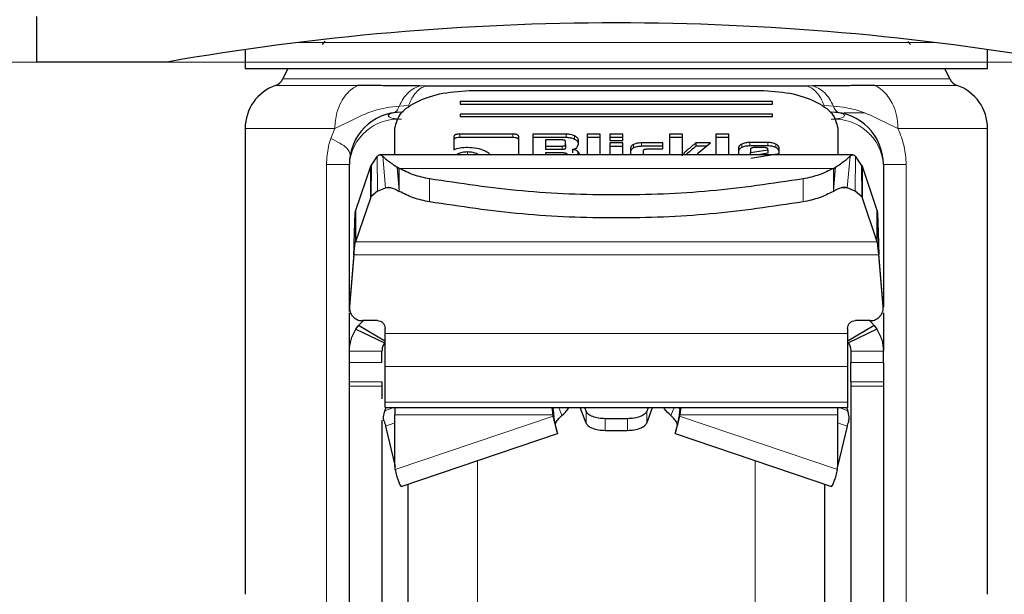
# Model space of a CAD drawing. Units: millimetres. Extents: x 0 to 210, y 0 to 297.
# Drawn here: x 60 to 64, y 205 to 207 of the extents above; entities that cross this region are included whole.
import ezdxf

# ---------------------------------------------------------------- set-up
doc = ezdxf.new("R2010")
doc.units = ezdxf.units.MM
doc.linetypes.add('SLD-Durchgehend', pattern=[0])
doc.styles.add('SLDTEXTSTYLE0', font='GOTHIC.TTF', dxfattribs={"width": 0.913})
doc.dimstyles.new('SLDDIMSTYLE1', dxfattribs={"dimtxt": 3.5, "dimasz": 3.302, "dimexe": 0, "dimexo": 0.0625, "dimgap": 0.875, "dimtad": 1, "dimdec": 0, "dimlfac": 20, "dimrnd": 1e-09, "dimzin": 12, "dimdsep": 46, "dimtxsty": 'SLDTEXTSTYLE0', "dimsah": 1, "dimcen": 0.09, "dimadec": 0, "dimazin": 3, "dimtol": 1, "dimtp": 3, "dimtm": 3, "dimtfac": 1, "dimtdec": 0, "dimtmove": 0, "dimatfit": 0, "dimfxl": 1, "dimfrac": 2, "dimtolj": 1, "dimarcsym": 0})
doc.dimstyles.new('SLDDIMSTYLE2', dxfattribs={"dimtxt": 3.5, "dimasz": 3.302, "dimexe": 0, "dimexo": 0.0625, "dimgap": 0.875, "dimtad": 1, "dimdec": 0, "dimlfac": 20, "dimrnd": 1e-09, "dimzin": 12, "dimdsep": 46, "dimtxsty": 'SLDTEXTSTYLE0', "dimsah": 1, "dimcen": 0.09, "dimadec": 0, "dimazin": 3, "dimtol": 1, "dimtp": 3, "dimtm": 3, "dimtfac": 1, "dimtdec": 0, "dimtofl": 0, "dimtmove": 0, "dimatfit": 3, "dimfxl": 1, "dimfrac": 2, "dimtolj": 1, "dimarcsym": 0})

# ---------------------------------------------------------------- blocks, each defined once
blk = doc.blocks.new('_D_1')
at = {"color": 7, "linetype": 'SLD-Durchgehend', "lineweight": 0}
for p, q in [((51.2344, 207.1778), (51.2344, 226.3986)), ((89.0067, 207.1778), (50.2344, 207.1778)), ((51.2344, 199.8528), (51.2344, 207.1778)), ((61.7317, 199.8528), (50.2344, 199.8528)), ((51.2344, 199.8528), (51.2344, 193.5028))]:
    blk.add_line(p, q, dxfattribs=at)
at = {"color": 7, "linetype": 'SLD-Durchgehend', "lineweight": 18}
for points in [[(51.2344, 207.1778), (51.7344, 210.4798), (50.7344, 210.4798)], [(51.2344, 199.8528), (50.7344, 196.5508), (51.7344, 196.5508)]]:
    blk.add_solid(points, dxfattribs=at)
at = {"color": 7, "linetype": 'SLD-Durchgehend', "lineweight": 18, "char_height": 3.5, "attachment_point": 1, "rotation": 90, "style": 'SLDTEXTSTYLE0'}
for s, insert in [(' ±3', (46.7637, 219.9576)), ('147', (46.7637, 212.1993))]:
    blk.add_mtext(s, dxfattribs=dict(at, insert=insert))
blk = doc.blocks.new('_D_3')
at = {"color": 7, "linetype": 'SLD-Durchgehend', "lineweight": 0}
for p, q in [((62.5067, 251.6028), (38.9817, 251.6028)), ((39.9817, 251.6028), (39.9817, 199.8528)), ((61.7317, 199.8528), (38.9817, 199.8528))]:
    blk.add_line(p, q, dxfattribs=at)
at = {"color": 7, "linetype": 'SLD-Durchgehend', "lineweight": 18}
for points in [[(39.9817, 251.6028), (39.4817, 248.3008), (40.4817, 248.3008)], [(39.9817, 199.8528), (40.4817, 203.1548), (39.4817, 203.1548)]]:
    blk.add_solid(points, dxfattribs=at)
at = {"color": 7, "linetype": 'SLD-Durchgehend', "lineweight": 18, "char_height": 3.5, "attachment_point": 1, "rotation": 90, "style": 'SLDTEXTSTYLE0'}
for s, insert in [(' ±3', (35.5109, 227.6795)), ('1035', (35.5109, 217.3351))]:
    blk.add_mtext(s, dxfattribs=dict(at, insert=insert))

msp = doc.modelspace()

# ---------------------------------------------------------------- linework, layer by layer
at = {"color": 7, "linetype": 'SLD-Durchgehend', "lineweight": 25}
for p, q in [((60.50665, 207.17779), (60.50665, 207.35279)), ((61.30665, 207.22567), (61.30665, 207.15279)), ((61.61282, 207.25804), (61.60174, 207.24529)), ((63.86105, 207.24529), (63.8503, 207.25644)), ((64.15665, 207.15279), (64.15665, 207.22567)), ((61.00665, 207.17779), (60.50665, 207.17779)), ((61.30665, 207.15279), (62.73165, 207.15279)), ((61.4709, 207.15279), (61.45155, 207.11329)), ((62.73165, 207.15279), (64.15665, 207.15279)), ((64.01175, 207.11329), (63.9924, 207.15279)), ((61.99975, 207.08587), (61.97753, 207.08592)), ((63.48577, 207.08592), (63.46317, 207.08587)), ((62.18165, 207.06907), (63.28165, 207.06907)), ((63.33165, 207.02588), (62.13165, 207.02588)), ((62.13165, 207.02588), (62.13165, 207.01629)), ((62.13165, 207.01629), (63.33165, 207.01629)), ((63.33165, 207.01629), (63.33165, 207.02588)), ((63.33165, 206.9779), (62.13165, 206.9779)), ((62.13165, 206.9779), (62.13165, 206.9683)), ((62.13165, 206.9683), (63.33165, 206.9683)), ((63.33165, 206.9683), (63.33165, 206.9779)), ((61.30665, 206.92316), (61.30665, 205.1354)), ((61.88165, 206.82205), (61.88165, 206.92511)), ((63.58165, 206.92511), (63.58165, 206.82205)), ((64.15665, 205.1354), (64.15665, 206.92316)), ((62.10727, 206.8902), (62.10727, 206.84154)), ((62.33379, 206.90141), (62.13037, 206.90141)), ((62.33379, 206.88825), (62.13037, 206.88825)), ((62.35727, 206.82205), (62.35727, 206.89014)), ((62.41085, 206.90111), (62.41085, 206.82205)), ((62.53954, 206.90111), (62.41085, 206.90111)), ((62.53954, 206.88795), (62.41085, 206.88795)), ((62.6198, 206.90111), (62.6198, 206.82205)), ((62.6697, 206.90111), (62.6198, 206.90111)), ((62.6697, 206.88795), (62.6198, 206.88795)), ((62.6697, 206.82205), (62.6697, 206.90111)), ((62.75697, 206.90111), (62.70707, 206.90111)), ((62.70707, 206.90111), (62.70707, 206.87711)), ((62.75697, 206.88795), (62.70707, 206.88795)), ((62.75697, 206.87711), (62.75697, 206.90111)), ((62.9363, 206.90111), (62.9363, 206.82205)), ((62.9862, 206.90111), (62.9363, 206.90111)), ((62.9862, 206.88795), (62.9363, 206.88795)), ((62.9862, 206.81853), (62.9862, 206.90111)), ((63.11329, 206.90111), (63.11329, 206.82205)), ((63.16319, 206.90111), (63.11329, 206.90111)), ((63.16319, 206.88795), (63.11329, 206.88795)), ((63.16319, 206.82205), (63.16319, 206.90111)), ((62.46026, 206.879), (62.46026, 206.85529)), ((62.52381, 206.879), (62.46026, 206.879)), ((62.46026, 206.85529), (62.46026, 206.84213)), ((62.46026, 206.85529), (62.52381, 206.85529)), ((62.53635, 206.8613), (62.53635, 206.87304)), ((62.53635, 206.8613), (62.53635, 206.84814)), ((62.58123, 206.85062), (62.58576, 206.86455)), ((62.58576, 206.86455), (62.58576, 206.87894)), ((62.70707, 206.87711), (62.75697, 206.87711)), ((62.70707, 206.86749), (62.70707, 206.82205)), ((62.75697, 206.86749), (62.70707, 206.86749)), ((62.75697, 206.85433), (62.70707, 206.85433)), ((62.75697, 206.82205), (62.75697, 206.86749)), ((62.78573, 206.8472), (62.78573, 206.82205)), ((62.91049, 206.86761), (62.82814, 206.86761)), ((62.91049, 206.85445), (62.82814, 206.85445)), ((62.84842, 206.8442), (62.91049, 206.8442)), ((62.91049, 206.8442), (62.91049, 206.86761)), ((63.09313, 206.86755), (63.03696, 206.86755)), ((63.03696, 206.86755), (63.03696, 206.85439)), ((63.07704, 206.85439), (63.03696, 206.85439)), ((63.04286, 206.82644), (63.09313, 206.86755)), ((63.20055, 206.84844), (63.20055, 206.82205)), ((63.31339, 206.86926), (63.24382, 206.86926)), ((63.31339, 206.8561), (63.24382, 206.8561)), ((63.24677, 206.84367), (63.24677, 206.83063)), ((63.30023, 206.84962), (63.2598, 206.84962)), ((63.31302, 206.84137), (63.31302, 206.84349)), ((63.35665, 206.82745), (63.35665, 206.84844)), ((61.81309, 206.81607), (61.79, 206.78242)), ((63.63942, 206.82205), (61.82389, 206.82205)), ((62.52381, 206.84213), (62.46026, 206.84213)), ((62.46026, 206.82933), (62.46026, 206.82205)), ((62.53008, 206.82933), (62.46026, 206.82933)), ((62.54249, 206.82338), (62.54249, 206.82205)), ((62.56351, 206.84254), (62.56351, 206.82938)), ((62.83563, 206.82205), (62.83563, 206.83818)), ((63.04286, 206.82644), (63.04286, 206.82205)), ((63.24677, 206.83063), (63.31302, 206.84137)), ((63.24677, 206.82205), (63.24677, 206.83063)), ((63.24738, 206.80904), (63.35665, 206.82745)), ((63.31302, 206.82821), (63.27504, 206.82205)), ((63.31302, 206.84137), (63.31302, 206.82821)), ((63.67328, 206.78246), (63.65021, 206.81607)), ((61.70665, 206.22015), (61.70665, 206.78529)), ((61.7872, 206.77669), (61.73013, 206.60874)), ((61.7872, 206.77669), (61.79, 206.78242)), ((61.79, 206.78242), (61.78927, 206.66042)), ((61.89196, 206.77351), (61.88969, 206.77479)), ((61.89841, 206.76989), (61.89196, 206.77351)), ((63.5649, 206.7699), (63.57134, 206.77351)), ((63.57134, 206.77351), (63.57361, 206.77479)), ((63.67328, 206.78246), (63.67395, 206.66056)), ((63.67328, 206.78246), (63.6761, 206.77669)), ((63.73317, 206.60874), (63.6761, 206.77669)), ((63.75665, 206.78529), (63.75665, 206.23681)), ((61.81429, 206.68188), (61.84536, 206.69528)), ((63.64901, 206.68188), (63.61794, 206.69528)), ((61.7872, 206.65591), (61.73013, 206.48795)), ((61.78928, 206.66042), (61.7872, 206.65591)), ((61.81429, 206.68188), (61.78928, 206.66042)), ((63.67395, 206.66056), (63.64901, 206.68188)), ((63.6761, 206.65591), (63.67395, 206.66056)), ((63.73317, 206.48795), (63.6761, 206.65591)), ((61.73013, 206.60874), (61.73013, 206.48795)), ((63.73317, 206.48795), (63.73317, 206.60874)), ((61.7242, 206.44056), (61.70684, 206.24217)), ((61.7242, 206.43821), (61.70684, 206.23982)), ((61.7242, 206.43821), (61.7242, 206.44056)), ((63.7391, 206.44056), (63.7391, 206.43821)), ((63.75646, 206.24217), (63.7391, 206.44056)), ((63.75646, 206.23982), (63.7391, 206.43821)), ((61.70665, 206.06852), (61.70665, 206.21502)), ((61.70992, 206.22004), (61.70992, 206.21769)), ((63.75333, 206.21757), (63.75333, 206.21789)), ((63.75665, 206.21498), (63.75665, 206.06852)), ((61.73165, 206.15225), (61.74224, 206.16707)), ((61.74224, 206.16707), (61.75933, 206.18422)), ((61.845, 206.10543), (61.74224, 206.16707)), ((61.81415, 206.18547), (61.75665, 206.18547)), ((63.72106, 206.16707), (63.6183, 206.10543)), ((63.70665, 206.18547), (63.64915, 206.18547)), ((63.72106, 206.16707), (63.73165, 206.15225)), ((61.73165, 206.15225), (61.84103, 206.09984)), ((61.84415, 206.13597), (61.84415, 206.15547)), ((63.61915, 206.15547), (63.61915, 206.13597)), ((63.73165, 206.15225), (63.62228, 206.09984)), ((61.70665, 206.02502), (61.70665, 206.06852)), ((61.83165, 206.02502), (61.83165, 206.06852)), ((63.63165, 206.06852), (63.63165, 206.02502)), ((63.75665, 206.02502), (63.75665, 206.06852)), ((61.84415, 205.87299), (61.84415, 206.01012)), ((63.61915, 206.01012), (63.61915, 205.87299)), ((61.70665, 205.93406), (61.70665, 205.95029)), ((61.83165, 205.95029), (61.83165, 205.93406)), ((63.63165, 205.95029), (63.63165, 205.93406)), ((63.75665, 205.95029), (63.75665, 205.93406)), ((61.84338, 205.83968), (61.84791, 205.85167)), ((61.84409, 205.85167), (63.61921, 205.85167)), ((61.88165, 205.85388), (61.88165, 205.82342)), ((61.88165, 205.63734), (61.88165, 205.82342)), ((62.48847, 205.82342), (62.4847, 205.85167)), ((62.48594, 205.85167), (62.48847, 205.84175)), ((62.48847, 205.84175), (62.48847, 205.82342)), ((62.48847, 205.84175), (62.48921, 205.83775)), ((62.48847, 205.82342), (62.48921, 205.81943)), ((62.48921, 205.81943), (62.48921, 205.83775)), ((62.61523, 205.79228), (62.59243, 205.85167)), ((62.60961, 205.85167), (62.61523, 205.83703)), ((62.85369, 205.85167), (62.84807, 205.83703)), ((62.84807, 205.79228), (62.87087, 205.85167)), ((62.97483, 205.84175), (62.97409, 205.83775)), ((62.97409, 205.83775), (62.97409, 205.81943)), ((62.97483, 205.82342), (62.97409, 205.81943)), ((62.9786, 205.85167), (62.97483, 205.82342)), ((62.97736, 205.85167), (62.97483, 205.84175)), ((62.97483, 205.84175), (62.97483, 205.82342)), ((63.58165, 205.82342), (63.58165, 205.85388)), ((63.58165, 205.63734), (63.58165, 205.82342)), ((63.61539, 205.85167), (63.61992, 205.83968)), ((62.77415, 205.80921), (62.68915, 205.80921)), ((61.84587, 205.78007), (61.88228, 205.62568)), ((61.9055, 205.54938), (62.50631, 205.75284)), ((62.68915, 205.76447), (62.77415, 205.76447)), ((62.95699, 205.75284), (63.5578, 205.54938)), ((63.61743, 205.78007), (63.58102, 205.62568)), ((61.8829, 205.6141), (61.88165, 205.63734)), ((63.5804, 205.6141), (63.58165, 205.63734))]:
    msp.add_line(p, q, dxfattribs=at)
at = {"color": 8, "linetype": 'SLD-Durchgehend', "lineweight": 18}
for p, q in [((61.50959, 207.25279), (63.95371, 207.25279)), ((61.45155, 207.11329), (64.01175, 207.11329)), ((61.73922, 207.08815), (61.42332, 207.08815)), ((64.03998, 207.08815), (63.72409, 207.08815)), ((61.89829, 207.00913), (61.93419, 207.01149)), ((63.52911, 207.01148), (63.56501, 207.00913)), ((61.90665, 206.98529), (61.91455, 206.987)), ((63.60542, 206.98231), (63.68544, 206.98231)), ((61.65072, 206.92316), (61.30665, 206.92316)), ((61.63508, 206.88497), (61.65072, 206.92316)), ((64.15665, 206.92316), (63.81258, 206.92316)), ((62.13037, 206.90141), (62.13037, 206.88825)), ((62.33379, 206.90141), (62.33379, 206.88825)), ((62.53954, 206.90111), (62.53954, 206.88795)), ((62.57138, 206.89421), (62.57138, 206.88105)), ((62.52381, 206.85529), (62.52381, 206.84213)), ((62.79811, 206.86161), (62.79811, 206.84845)), ((62.82814, 206.86761), (62.82814, 206.85445)), ((63.21321, 206.86313), (63.21321, 206.84997)), ((63.24382, 206.86926), (63.24382, 206.8561)), ((63.31339, 206.86926), (63.31339, 206.8561)), ((63.34384, 206.86312), (63.34384, 206.84996)), ((61.81429, 206.68188), (61.81309, 206.81607)), ((61.84536, 206.69528), (61.83458, 206.81675)), ((62.12226, 206.82515), (62.12226, 206.82205)), ((62.16036, 206.83275), (62.16036, 206.82205)), ((62.19834, 206.82515), (62.19834, 206.82205)), ((62.58413, 206.83464), (62.58413, 206.82205)), ((62.99136, 206.82874), (62.99136, 206.82438)), ((63.61794, 206.69528), (63.62872, 206.81675)), ((63.64901, 206.68188), (63.65021, 206.81607)), ((61.70665, 206.78529), (61.61898, 206.78529)), ((61.61898, 203.46928), (61.61898, 206.78529)), ((61.7872, 206.65591), (61.7872, 206.77669)), ((61.89841, 206.68162), (61.88969, 206.77479)), ((61.8984, 206.70372), (61.89196, 206.77351)), ((61.8984, 206.70372), (61.89841, 206.76989)), ((61.89841, 206.76989), (63.5649, 206.7699)), ((63.5649, 206.76989), (63.56495, 206.70426)), ((63.56494, 206.70427), (63.57134, 206.77351)), ((63.56507, 206.68371), (63.57361, 206.77479)), ((63.6761, 206.77669), (63.6761, 206.65591)), ((63.75665, 206.78529), (63.84432, 206.78529)), ((63.84432, 206.78529), (63.84432, 203.46928)), ((61.86834, 206.69528), (61.84536, 206.69528)), ((61.89841, 206.68162), (61.8984, 206.70372)), ((62.01432, 206.72934), (62.01432, 206.64107)), ((63.44898, 206.72934), (63.44898, 206.64107)), ((63.56494, 206.70427), (63.56507, 206.68371)), ((63.61794, 206.69528), (63.59501, 206.69528)), ((63.56489, 206.68162), (63.56507, 206.6837)), ((61.73013, 206.48795), (63.73317, 206.48795)), ((63.7391, 206.43821), (61.7242, 206.43821)), ((61.70684, 206.24217), (61.70684, 206.23982)), ((63.75646, 206.23982), (63.75646, 206.24217)), ((63.61915, 206.13597), (61.84415, 206.13597)), ((61.83165, 206.06852), (61.70665, 206.06852)), ((63.75665, 206.06852), (63.63165, 206.06852)), ((61.83165, 206.02502), (61.70665, 206.02502)), ((63.63165, 206.02502), (63.75665, 206.02502)), ((63.61915, 206.01012), (61.84415, 206.01012)), ((61.70665, 205.95029), (61.83165, 205.95029)), ((63.75665, 205.95029), (63.63165, 205.95029)), ((61.83165, 205.93406), (61.70665, 205.93406)), ((63.75665, 205.93406), (63.63165, 205.93406)), ((63.61915, 205.87299), (61.84415, 205.87299)), ((61.84338, 205.83968), (61.87569, 205.85167)), ((61.88165, 205.82342), (62.48847, 205.82342)), ((62.51029, 205.85167), (62.52225, 205.82087)), ((62.61523, 205.83703), (62.61523, 205.79228)), ((62.84807, 205.79228), (62.84807, 205.83703)), ((62.94105, 205.82087), (62.95301, 205.85167)), ((62.97483, 205.82342), (63.58165, 205.82342)), ((63.58761, 205.85167), (63.61992, 205.83968)), ((61.88165, 205.79335), (61.84587, 205.78007)), ((62.48921, 205.81943), (61.8829, 205.6141)), ((62.68915, 205.76447), (62.68915, 205.80921)), ((62.77415, 205.76447), (62.77415, 205.80921)), ((62.97409, 205.81943), (63.5804, 205.6141)), ((63.58165, 205.79335), (63.61743, 205.78007)), ((62.19876, 205.64869), (62.19876, 199.9168)), ((63.26455, 199.9168), (63.26455, 205.64869))]:
    msp.add_line(p, q, dxfattribs=at)
at = {"color": 7, "linetype": 'SLD-Durchgehend', "lineweight": 25}
for centre, radius, start, end in [((62.73165, 197.33404), 9.99375, 80.060519, 99.939481), ((61.40665, 207.13529), 0.05, 289.47122, 333.90027), ((64.05665, 207.13529), 0.05, 206.09973, 250.52878), ((61.48165, 206.92316), 0.175, 109.47122, 179.99845), ((63.98165, 206.92316), 0.175, 0.00155, 70.52878), ((61.90665, 206.78529), 0.2, 90, 180), ((63.55665, 206.78529), 0.2, 0, 90)]:
    msp.add_arc(centre, radius, start, end, dxfattribs=at)
at = {"color": 8, "linetype": 'SLD-Durchgehend', "lineweight": 18}
for centre, radius, start, end in [((61.85359, 207.02059), 0.04615, 319.03637, 345.62263), ((63.59751, 207.01435), 0.03292, 189.13451, 253.5166), ((61.89415, 206.77085), 0.18805, 86.18874, 175.59805), ((61.87097, 207.00563), 0.02322, 280.32955, 318.78659), ((63.56915, 206.77085), 0.18805, 4.40195, 93.81126)]:
    msp.add_arc(centre, radius, start, end, dxfattribs=at)
for points, knots in [([(61.65072, 206.92316), (61.65231, 206.94382), (61.65508, 206.97978), (61.67262, 207.02201), (61.6891, 207.04722), (61.70325, 207.06298), (61.71252, 207.07118), (61.71826, 207.07552), (61.71997, 207.07675), (61.72056, 207.07717), (61.72381, 207.07942), (61.73008, 207.08341), (61.73615, 207.08656), (61.73922, 207.08815)], [0, 0, 0, 0, 0.2867992, 0.4991322, 0.6591732, 0.7494482, 0.8390453, 0.8636227, 0.8708512, 0.8747059, 0.8759663, 0.937349, 1, 1, 1, 1]), ([(61.89829, 207.00913), (61.90298, 207.01848), (61.91257, 207.03758), (61.93162, 207.06028), (61.95347, 207.07782), (61.96951, 207.08322), (61.97753, 207.08592)], [0, 0, 0, 0, 0.2394454, 0.4893275, 0.7447192, 1, 1, 1, 1]), ([(61.99975, 207.08587), (61.99331, 207.08339), (61.9803, 207.07838), (61.96235, 207.06187), (61.94634, 207.03986), (61.93821, 207.02088), (61.93419, 207.01149)], [0, 0, 0, 0, 0.2473543, 0.4999986, 0.7526437, 1, 1, 1, 1]), ([(63.46317, 207.08587), (63.46964, 207.08339), (63.48272, 207.07838), (63.50075, 207.06187), (63.51686, 207.03986), (63.52506, 207.02088), (63.52911, 207.01149)], [0, 0, 0, 0, 0.2473542, 0.4999984, 0.7526435, 1, 1, 1, 1]), ([(63.48577, 207.08592), (63.49379, 207.08322), (63.50983, 207.07782), (63.53168, 207.06028), (63.55073, 207.03758), (63.56032, 207.01848), (63.56501, 207.00913)], [0, 0, 0, 0, 0.2552786, 0.5106697, 0.7605526, 1, 1, 1, 1]), ([(63.72409, 207.08815), (63.72409, 207.08815), (63.72411, 207.08814), (63.72417, 207.08811), (63.72439, 207.08801), (63.72521, 207.08762), (63.72842, 207.08607), (63.74087, 207.07934), (63.7667, 207.05929), (63.79258, 207.02076), (63.80955, 206.97129), (63.81152, 206.93994), (63.81258, 206.92316)], [0, 0, 0, 0, 0.0000416, 0.0003489, 0.0011846, 0.0043162, 0.0164206, 0.0639887, 0.2521807, 0.5634876, 0.7663071, 1, 1, 1, 1]), ([(61.65072, 206.92316), (61.67181, 206.93276), (61.71864, 206.95408), (61.79658, 206.99616), (61.86476, 207.00485), (61.89829, 207.00913)], [0, 0, 0, 0, 0.29391728, 0.65280355, 1, 1, 1, 1]), ([(63.56501, 207.00913), (63.59857, 207.00483), (63.66675, 206.99611), (63.74468, 206.95408), (63.79149, 206.93276), (63.81258, 206.92316)], [0, 0, 0, 0, 0.3474661, 0.7060842, 1, 1, 1, 1]), ([(61.90665, 206.95849), (61.90665, 206.95849), (61.90661, 206.95849), (61.90649, 206.95849), (61.90604, 206.9585), (61.90436, 206.95852), (61.89781, 206.95868), (61.88517, 206.95961), (61.87203, 206.962), (61.86329, 206.96491), (61.85743, 206.96807), (61.8547, 206.97212), (61.85743, 206.97613), (61.86329, 206.97924), (61.87203, 206.98209), (61.88517, 206.98436), (61.89781, 206.98517), (61.90436, 206.98528), (61.90604, 206.98529), (61.90648, 206.98529), (61.9066, 206.98529), (61.90664, 206.98529), (61.90665, 206.98529), (61.90665, 206.98529)], [0, 0, 0, 0, 0.0000756, 0.0006625, 0.0022856, 0.0084123, 0.0321676, 0.1251503, 0.2498424, 0.3222266, 0.3880835, 0.5000001, 0.6119212, 0.677777, 0.7501577, 0.8748498, 0.9678414, 0.9915945, 0.9977184, 0.9993396, 0.9997899, 0.999925, 1, 1, 1, 1]), ([(63.55665, 206.98529), (63.55665, 206.98529), (63.55669, 206.98529), (63.55681, 206.98529), (63.55726, 206.98529), (63.55894, 206.98528), (63.56549, 206.98517), (63.57814, 206.98436), (63.59128, 206.98209), (63.60001, 206.97924), (63.60587, 206.97613), (63.6086, 206.97212), (63.60587, 206.96807), (63.60001, 206.96491), (63.59128, 206.962), (63.57814, 206.95961), (63.56549, 206.95868), (63.55894, 206.95852), (63.55726, 206.9585), (63.55682, 206.95849), (63.5567, 206.95849), (63.55667, 206.95849), (63.55665, 206.95849), (63.55665, 206.95849)], [0, 0, 0, 0, 0.0000756, 0.0006625, 0.0022856, 0.0084123, 0.0321676, 0.1251503, 0.2498424, 0.3222266, 0.3880835, 0.5000001, 0.6119212, 0.677777, 0.7501577, 0.8748498, 0.9678414, 0.9915945, 0.9977184, 0.9993396, 0.9997899, 0.999925, 1, 1, 1, 1]), ([(63.81258, 206.92316), (63.82203, 206.90068), (63.83974, 206.85854), (63.84287, 206.80858), (63.84432, 206.78529)], [0, 0, 0, 0, 0.533692, 1, 1, 1, 1]), ([(61.61898, 206.78529), (61.6204, 206.80852), (61.62254, 206.84325), (61.63196, 206.8746), (61.63508, 206.88497)], [0, 0, 0, 0, 0.6689706, 1, 1, 1, 1]), ([(61.63509, 206.88496), (61.65951, 206.87232), (61.70452, 206.84904), (61.70826, 206.83017), (61.70996, 206.82154)], [0, 0, 0, 0, 0.54271939, 1, 1, 1, 1])]:
    msp.add_open_spline(points, degree=3, knots=knots, dxfattribs=at)
at = {"color": 7, "linetype": 'SLD-Durchgehend', "lineweight": 25}
for points, knots in [([(61.97753, 207.08592), (61.95869, 207.08598), (61.92269, 207.0861), (61.86815, 207.08648), (61.80712, 207.08766), (61.76406, 207.08797), (61.73922, 207.08815)], [0, 0, 0, 0, 0.2134177, 0.4078498, 0.6582263, 1, 1, 1, 1]), ([(63.46317, 207.08587), (63.40788, 207.08587), (63.29729, 207.08587), (63.11494, 207.08587), (62.92542, 207.08587), (62.73143, 207.08587), (62.53744, 207.08587), (62.34793, 207.08587), (62.1656, 207.08587), (62.05504, 207.08587), (61.99975, 207.08587)], [0, 0, 0, 0, 0.125, 0.25, 0.375, 0.5, 0.625, 0.75, 0.875, 1, 1, 1, 1]), ([(63.72409, 207.08815), (63.69903, 207.08797), (63.65563, 207.08765), (63.5946, 207.08648), (63.54026, 207.0861), (63.50468, 207.08598), (63.48577, 207.08592)], [0, 0, 0, 0, 0.3445463, 0.5969622, 0.7858026, 1, 1, 1, 1]), ([(61.88165, 206.92511), (61.88624, 206.94413), (61.89534, 206.98187), (61.96467, 207.02924), (62.06339, 207.06251), (62.14202, 207.06687), (62.18165, 207.06907)], [0, 0, 0, 0, 0.25210322, 0.5000036, 0.74799196, 1, 1, 1, 1]), ([(63.28165, 207.06907), (63.3213, 207.06687), (63.39993, 207.06251), (63.49865, 207.02923), (63.56797, 206.98186), (63.57707, 206.94413), (63.58165, 206.92511)], [0, 0, 0, 0, 0.2521032, 0.5000036, 0.747992, 1, 1, 1, 1]), ([(62.13037, 206.90141), (62.12693, 206.9013), (62.12201, 206.90115), (62.11627, 206.89988), (62.11291, 206.89862), (62.11033, 206.897), (62.10775, 206.89422), (62.10746, 206.89186), (62.10727, 206.8902)], [0, 0, 0, 0, 0.2725456, 0.3892426, 0.4995137, 0.6098567, 0.7267573, 1, 1, 1, 1]), ([(62.13037, 206.88825), (62.12693, 206.88814), (62.12201, 206.88799), (62.11627, 206.88672), (62.11291, 206.88546), (62.11033, 206.88384), (62.10775, 206.88107), (62.10746, 206.8787), (62.10727, 206.87704)], [0, 0, 0, 0, 0.27254562, 0.38924262, 0.49951371, 0.60985666, 0.72675726, 1, 1, 1, 1]), ([(62.35727, 206.89014), (62.35706, 206.89181), (62.35677, 206.89418), (62.35413, 206.89697), (62.35152, 206.89862), (62.34811, 206.8999), (62.34228, 206.90117), (62.33729, 206.90131), (62.33379, 206.90141)], [0, 0, 0, 0, 0.2709515, 0.3878888, 0.4989975, 0.6094536, 0.7263574, 1, 1, 1, 1]), ([(62.35727, 206.87698), (62.35706, 206.87865), (62.35677, 206.88102), (62.35413, 206.88381), (62.35152, 206.88546), (62.34811, 206.88674), (62.34228, 206.88801), (62.33729, 206.88815), (62.33379, 206.88825)], [0, 0, 0, 0, 0.2709515, 0.3878888, 0.4989975, 0.6094536, 0.7263574, 1, 1, 1, 1]), ([(62.57138, 206.89421), (62.5666, 206.89617), (62.55962, 206.89902), (62.54813, 206.90086), (62.5424, 206.90103), (62.53954, 206.90111)], [0, 0, 0, 0, 0.51998177, 0.7600347, 1, 1, 1, 1]), ([(62.57138, 206.88105), (62.5666, 206.88301), (62.55962, 206.88586), (62.54813, 206.8877), (62.5424, 206.88787), (62.53954, 206.88795)], [0, 0, 0, 0, 0.5199818, 0.7600347, 1, 1, 1, 1]), ([(62.58576, 206.87894), (62.58558, 206.88031), (62.58523, 206.88306), (62.58139, 206.88857), (62.57544, 206.89192), (62.57138, 206.89421)], [0, 0, 0, 0, 0.2399655, 0.4800185, 1, 1, 1, 1]), ([(62.58576, 206.86578), (62.58558, 206.86715), (62.58523, 206.8699), (62.58139, 206.87541), (62.57544, 206.87876), (62.57138, 206.88105)], [0, 0, 0, 0, 0.23996549, 0.48001849, 1, 1, 1, 1]), ([(62.10727, 206.84154), (62.11517, 206.84428), (62.13111, 206.84981), (62.15072, 206.85051), (62.16061, 206.85087)], [0, 0, 0, 0, 0.4958731, 1, 1, 1, 1]), ([(62.16061, 206.85087), (62.17272, 206.85034), (62.19678, 206.8493), (62.21565, 206.84207), (62.22501, 206.83848)], [0, 0, 0, 0, 0.503636, 1, 1, 1, 1]), ([(62.53635, 206.87304), (62.53624, 206.87393), (62.53608, 206.87519), (62.53468, 206.87667), (62.53328, 206.87754), (62.53145, 206.87821), (62.52834, 206.87887), (62.52567, 206.87895), (62.52381, 206.879)], [0, 0, 0, 0, 0.27188418, 0.38820777, 0.49819625, 0.60845184, 0.72553158, 1, 1, 1, 1]), ([(62.52381, 206.85529), (62.52568, 206.85534), (62.52834, 206.85541), (62.53146, 206.85608), (62.53328, 206.85676), (62.53468, 206.85763), (62.53609, 206.85913), (62.53624, 206.86041), (62.53635, 206.8613)], [0, 0, 0, 0, 0.27317746, 0.38987891, 0.50000022, 0.6101215, 0.72682285, 1, 1, 1, 1]), ([(62.53635, 206.84814), (62.53624, 206.84725), (62.53609, 206.84597), (62.53468, 206.84447), (62.53328, 206.8436), (62.53146, 206.84292), (62.52834, 206.84225), (62.52568, 206.84218), (62.52381, 206.84213)], [0, 0, 0, 0, 0.27317715, 0.3898785, 0.49999978, 0.61012109, 0.72682254, 1, 1, 1, 1]), ([(62.56351, 206.84254), (62.56559, 206.84293), (62.56961, 206.84369), (62.57472, 206.84553), (62.57878, 206.84784), (62.5804, 206.84968), (62.58123, 206.85062)], [0, 0, 0, 0, 0.2636957, 0.5091741, 0.7498726, 1, 1, 1, 1]), ([(62.79811, 206.86161), (62.7945, 206.85951), (62.78728, 206.85532), (62.78625, 206.84991), (62.78573, 206.8472)], [0, 0, 0, 0, 0.5002493, 1, 1, 1, 1]), ([(62.79811, 206.84845), (62.7945, 206.84635), (62.78728, 206.84216), (62.78625, 206.83675), (62.78573, 206.83404)], [0, 0, 0, 0, 0.50024926, 1, 1, 1, 1]), ([(62.82814, 206.86761), (62.82248, 206.86736), (62.81117, 206.86686), (62.80247, 206.86336), (62.79811, 206.86161)], [0, 0, 0, 0, 0.4998845, 1, 1, 1, 1]), ([(62.82814, 206.85445), (62.82248, 206.8542), (62.81117, 206.8537), (62.80247, 206.8502), (62.79811, 206.84845)], [0, 0, 0, 0, 0.4998845, 1, 1, 1, 1]), ([(62.83563, 206.83818), (62.83574, 206.83908), (62.8359, 206.84036), (62.83733, 206.84185), (62.83876, 206.84273), (62.84062, 206.8434), (62.8438, 206.84407), (62.84651, 206.84415), (62.84842, 206.8442)], [0, 0, 0, 0, 0.27062738, 0.38658484, 0.49644587, 0.60683321, 0.72428058, 1, 1, 1, 1]), ([(63.03696, 206.86755), (63.02578, 206.85827), (63.0116, 206.84649), (62.99699, 206.83389), (62.99285, 206.83026), (62.99174, 206.82913), (62.99136, 206.82874)], [0, 0, 0, 0, 0.72175058, 0.91560503, 0.97147118, 1, 1, 1, 1]), ([(63.03696, 206.85439), (63.02576, 206.84512), (63.0128, 206.83438), (63.00026, 206.82353), (62.99856, 206.82205)], [0, 0, 0, 0, 0.8639429, 1, 1, 1, 1]), ([(63.21321, 206.86313), (63.20952, 206.86098), (63.20217, 206.85671), (63.20109, 206.85119), (63.20055, 206.84844)], [0, 0, 0, 0, 0.5021372, 1, 1, 1, 1]), ([(63.21321, 206.84997), (63.20952, 206.84782), (63.20217, 206.84355), (63.20109, 206.83803), (63.20055, 206.83528)], [0, 0, 0, 0, 0.5021372, 1, 1, 1, 1]), ([(63.24382, 206.86926), (63.23804, 206.86901), (63.2265, 206.8685), (63.21764, 206.86492), (63.21321, 206.86313)], [0, 0, 0, 0, 0.5004665, 1, 1, 1, 1]), ([(63.24382, 206.8561), (63.23804, 206.85585), (63.2265, 206.85534), (63.21764, 206.85176), (63.21321, 206.84997)], [0, 0, 0, 0, 0.50046654, 1, 1, 1, 1]), ([(63.25058, 206.84785), (63.24949, 206.84725), (63.24788, 206.84635), (63.2469, 206.84484), (63.24681, 206.84406), (63.24677, 206.84367)], [0, 0, 0, 0, 0.5031204, 0.7471793, 1, 1, 1, 1]), ([(63.2598, 206.84962), (63.25808, 206.84955), (63.25463, 206.8494), (63.25193, 206.84837), (63.25058, 206.84785)], [0, 0, 0, 0, 0.5000012, 1, 1, 1, 1]), ([(63.31302, 206.84349), (63.31291, 206.8444), (63.31275, 206.84571), (63.31132, 206.84723), (63.30989, 206.84812), (63.30803, 206.84881), (63.30485, 206.8495), (63.30214, 206.84957), (63.30023, 206.84962)], [0, 0, 0, 0, 0.2731775, 0.3898789, 0.5000002, 0.6101215, 0.7268228, 1, 1, 1, 1]), ([(63.34384, 206.86312), (63.3394, 206.86491), (63.33058, 206.86848), (63.3191, 206.869), (63.31339, 206.86926)], [0, 0, 0, 0, 0.502557, 1, 1, 1, 1]), ([(63.34384, 206.84996), (63.3394, 206.85175), (63.33058, 206.85532), (63.3191, 206.85584), (63.31339, 206.8561)], [0, 0, 0, 0, 0.50255697, 1, 1, 1, 1]), ([(63.35665, 206.84844), (63.3561, 206.85118), (63.35499, 206.85671), (63.34757, 206.86097), (63.34384, 206.86312)], [0, 0, 0, 0, 0.495941, 1, 1, 1, 1]), ([(63.35665, 206.83528), (63.3561, 206.83802), (63.35499, 206.84355), (63.34757, 206.84781), (63.34384, 206.84996)], [0, 0, 0, 0, 0.495941, 1, 1, 1, 1]), ([(61.81309, 206.81607), (61.81652, 206.81899), (61.82341, 206.82486), (61.83085, 206.81946), (61.83458, 206.81675)], [0, 0, 0, 0, 0.4983179, 1, 1, 1, 1]), ([(61.83458, 206.81675), (61.83709, 206.81442), (61.84224, 206.80962), (61.8589, 206.79549), (61.87745, 206.78302), (61.88969, 206.77479)], [0, 0, 0, 0, 0.243088, 0.5008293, 1, 1, 1, 1]), ([(62.16036, 206.83275), (62.15317, 206.83244), (62.13881, 206.83181), (62.12777, 206.82736), (62.12226, 206.82515)], [0, 0, 0, 0, 0.500869, 1, 1, 1, 1]), ([(62.19834, 206.82515), (62.19281, 206.82736), (62.18179, 206.83179), (62.16749, 206.83243), (62.16036, 206.83275)], [0, 0, 0, 0, 0.5018858, 1, 1, 1, 1]), ([(62.22501, 206.83848), (62.229, 206.83634), (62.23687, 206.83213), (62.24453, 206.82647), (62.24571, 206.82287), (62.24597, 206.82205)], [0, 0, 0, 0, 0.4419056, 0.8738007, 1, 1, 1, 1]), ([(62.53008, 206.82933), (62.53193, 206.82928), (62.53456, 206.82921), (62.53765, 206.82854), (62.53946, 206.82788), (62.54084, 206.82701), (62.54223, 206.82553), (62.54239, 206.82426), (62.54249, 206.82338)], [0, 0, 0, 0, 0.27317715, 0.3898785, 0.49999978, 0.61012109, 0.72682253, 1, 1, 1, 1]), ([(62.58413, 206.83464), (62.58297, 206.83563), (62.5807, 206.83757), (62.57584, 206.8399), (62.57008, 206.84165), (62.56573, 206.84224), (62.56351, 206.84254)], [0, 0, 0, 0, 0.2606932, 0.5054856, 0.7474245, 1, 1, 1, 1]), ([(62.5908, 206.82037), (62.59054, 206.82289), (62.59005, 206.82784), (62.58608, 206.8324), (62.58413, 206.83464)], [0, 0, 0, 0, 0.5111212, 1, 1, 1, 1]), ([(62.99136, 206.82874), (62.99092, 206.82798), (62.99002, 206.82642), (62.99099, 206.82487), (62.99148, 206.82408)], [0, 0, 0, 0, 0.4908931, 1, 1, 1, 1]), ([(63.57361, 206.77479), (63.58585, 206.78302), (63.6044, 206.79549), (63.62106, 206.80962), (63.62622, 206.81442), (63.62872, 206.81675)], [0, 0, 0, 0, 0.4991705, 0.7569012, 1, 1, 1, 1]), ([(63.62872, 206.81675), (63.63245, 206.81946), (63.63989, 206.82486), (63.64678, 206.81899), (63.65021, 206.81607)], [0, 0, 0, 0, 0.5016821, 1, 1, 1, 1]), ([(62.01432, 206.72934), (61.99335, 206.73388), (61.95159, 206.74293), (61.91608, 206.76093), (61.89841, 206.76989)], [0, 0, 0, 0, 0.5023234, 1, 1, 1, 1]), ([(63.5649, 206.7699), (63.54728, 206.76095), (63.51178, 206.74294), (63.47001, 206.73389), (63.44898, 206.72934)], [0, 0, 0, 0, 0.4964426, 1, 1, 1, 1]), ([(61.84536, 206.69528), (61.84885, 206.6961), (61.85613, 206.69781), (61.87304, 206.69506), (61.88809, 206.68709), (61.89841, 206.68162)], [0, 0, 0, 0, 0.2241499, 0.467389, 1, 1, 1, 1]), ([(63.44898, 206.72934), (63.33053, 206.71174), (63.09393, 206.67658), (62.73138, 206.66328), (62.36899, 206.67663), (62.13263, 206.71175), (62.01432, 206.72934)], [0, 0, 0, 0, 0.25043233, 0.50024988, 0.74986729, 1, 1, 1, 1]), ([(63.61794, 206.69528), (63.61444, 206.6961), (63.6072, 206.6978), (63.59029, 206.69507), (63.57526, 206.68711), (63.56489, 206.68162)], [0, 0, 0, 0, 0.2248593, 0.4652903, 1, 1, 1, 1]), ([(62.01432, 206.64107), (61.99335, 206.64561), (61.95159, 206.65466), (61.91608, 206.67266), (61.89841, 206.68162)], [0, 0, 0, 0, 0.5023234, 1, 1, 1, 1]), ([(63.56489, 206.68162), (63.54727, 206.67268), (63.51177, 206.65467), (63.47001, 206.64562), (63.44898, 206.64107)], [0, 0, 0, 0, 0.4964856, 1, 1, 1, 1]), ([(63.44898, 206.64107), (63.33053, 206.62347), (63.09393, 206.58831), (62.73138, 206.57501), (62.36899, 206.58836), (62.13263, 206.62349), (62.01432, 206.64107)], [0, 0, 0, 0, 0.2504323, 0.5002499, 0.7498673, 1, 1, 1, 1]), ([(61.70684, 206.23982), (61.70676, 206.23626), (61.7066, 206.22928), (61.70904, 206.21911), (61.71335, 206.20979), (61.71951, 206.20157), (61.72715, 206.19468), (61.73609, 206.18952), (61.74606, 206.18615), (61.75307, 206.1857), (61.75665, 206.18547)], [0, 0, 0, 0, 0.128546, 0.2524846, 0.3751826, 0.4987292, 0.6223972, 0.7459561, 0.8705315, 1, 1, 1, 1]), ([(61.71005, 206.2201), (61.70982, 206.22058), (61.70811, 206.22414), (61.7067, 206.23168), (61.70679, 206.23863), (61.70684, 206.24217)], [0, 0, 0, 0, 0.07119273, 0.52712194, 1, 1, 1, 1]), ([(63.70665, 206.18547), (63.7102, 206.1857), (63.71717, 206.18614), (63.72709, 206.18947), (63.736, 206.19457), (63.74366, 206.20142), (63.74986, 206.20964), (63.75421, 206.21898), (63.75671, 206.22921), (63.75654, 206.23623), (63.75646, 206.23982)], [0, 0, 0, 0, 0.128546, 0.2524846, 0.3751826, 0.4987292, 0.6223972, 0.7459561, 0.8705315, 1, 1, 1, 1]), ([(61.81415, 206.18547), (61.81813, 206.18503), (61.82603, 206.18416), (61.83582, 206.1771), (61.84286, 206.1673), (61.84372, 206.15944), (61.84415, 206.15547)], [0, 0, 0, 0, 0.2523782, 0.5010989, 0.7484078, 1, 1, 1, 1]), ([(63.61915, 206.15547), (63.61959, 206.15945), (63.62046, 206.16735), (63.62752, 206.17714), (63.63732, 206.18417), (63.64518, 206.18503), (63.64915, 206.18547)], [0, 0, 0, 0, 0.25237824, 0.50109888, 0.74840784, 1, 1, 1, 1]), ([(63.70441, 206.18467), (63.70796, 206.1815), (63.71418, 206.17592), (63.71899, 206.16973), (63.72106, 206.16707)], [0, 0, 0, 0, 0.5692656, 1, 1, 1, 1]), ([(61.70665, 206.06852), (61.70774, 206.08318), (61.70993, 206.11249), (61.72441, 206.139), (61.73165, 206.15225)], [0, 0, 0, 0, 0.4999992, 1, 1, 1, 1]), ([(63.73165, 206.15225), (63.73889, 206.139), (63.75337, 206.11249), (63.75556, 206.08318), (63.75665, 206.06852)], [0, 0, 0, 0, 0.5000008, 1, 1, 1, 1]), ([(61.84103, 206.09984), (61.83831, 206.09489), (61.83288, 206.085), (61.83206, 206.07401), (61.83165, 206.06852)], [0, 0, 0, 0, 0.5000103, 1, 1, 1, 1]), ([(63.62228, 206.09984), (63.62499, 206.09489), (63.63042, 206.085), (63.63124, 206.07401), (63.63165, 206.06852)], [0, 0, 0, 0, 0.5000103, 1, 1, 1, 1]), ([(61.70665, 205.95029), (61.70665, 205.95228), (61.70665, 205.95625), (61.70665, 205.98278), (61.70665, 206.01073), (61.70665, 206.02502)], [0, 0, 0, 0, 0.32835152, 0.65669939, 1, 1, 1, 1]), ([(63.63165, 205.95029), (63.63165, 205.95228), (63.63165, 205.95625), (63.63165, 205.98277), (63.63165, 206.01073), (63.63165, 206.02502)], [0, 0, 0, 0, 0.32830782, 0.65660782, 1, 1, 1, 1]), ([(63.75665, 206.02502), (63.75665, 206.01132), (63.75665, 205.98393), (63.75665, 205.95666), (63.75665, 205.95244), (63.75665, 205.95029)], [0, 0, 0, 0, 0.3283515, 0.6566994, 1, 1, 1, 1]), ([(61.70665, 205.0767), (61.70665, 205.11548), (61.70665, 205.19304), (61.70665, 205.31174), (61.70665, 205.42788), (61.70665, 205.53872), (61.70665, 205.64071), (61.70665, 205.73142), (61.70665, 205.8077), (61.70665, 205.8681), (61.70665, 205.90988), (61.70665, 205.93029), (61.70665, 205.93307), (61.70665, 205.93406)], [0, 0, 0, 0, 0.0947389, 0.189478, 0.2842177, 0.378958, 0.4737109, 0.5684646, 0.6632118, 0.7579594, 0.8527033, 0.9474472, 1, 1, 1, 1]), ([(61.83165, 205.93406), (61.83165, 205.93107), (61.83165, 205.92508), (61.83165, 205.90583), (61.83165, 205.88704), (61.83165, 205.88523)], [0, 0, 0, 0, 0.4747208, 0.9494431, 1, 1, 1, 1]), ([(63.63165, 205.93406), (63.63165, 205.93141), (63.63165, 205.92612), (63.63165, 205.89352), (63.63165, 205.84328), (63.63165, 205.77572), (63.63165, 205.69256), (63.63165, 205.59663), (63.63165, 205.49021), (63.63165, 205.37666), (63.63165, 205.25905), (63.63165, 205.15807), (63.63165, 205.0981), (63.63165, 205.0767)], [0, 0, 0, 0, 0.09472892, 0.18945814, 0.28418753, 0.3789176, 0.47367005, 0.56842319, 0.66317031, 0.7579179, 0.85266171, 0.94740562, 1, 1, 1, 1]), ([(63.75665, 205.93406), (63.75665, 205.93141), (63.75665, 205.92612), (63.75665, 205.89351), (63.75665, 205.84326), (63.75665, 205.77569), (63.75665, 205.69252), (63.75665, 205.59659), (63.75665, 205.49017), (63.75665, 205.37661), (63.75665, 205.259), (63.75665, 205.15803), (63.75665, 205.09809), (63.75665, 205.0767)], [0, 0, 0, 0, 0.0947389, 0.189478, 0.2842177, 0.378958, 0.4737109, 0.5684646, 0.6632118, 0.7579594, 0.8527033, 0.9474472, 1, 1, 1, 1]), ([(61.84415, 205.85255), (61.84415, 205.85238), (61.84415, 205.85182), (61.84415, 205.85817), (61.84415, 205.86805), (61.84415, 205.87299)], [0, 0, 0, 0, 0.1915032, 0.5957516, 1, 1, 1, 1]), ([(63.61915, 205.87299), (63.61915, 205.86805), (63.61915, 205.85817), (63.61915, 205.85182), (63.61915, 205.85238), (63.61915, 205.85255)], [0, 0, 0, 0, 0.4042484, 0.8084968, 1, 1, 1, 1]), ([(61.84, 205.79973), (61.83934, 205.80233), (61.838, 205.80755), (61.83794, 205.81733), (61.83943, 205.82827), (61.84205, 205.83582), (61.84338, 205.83968)], [0, 0, 0, 0, 0.23019354, 0.46376576, 0.72660423, 1, 1, 1, 1]), ([(62.48766, 205.84493), (62.48848, 205.84654), (62.48958, 205.84868), (62.49194, 205.85107), (62.49253, 205.85167)], [0, 0, 0, 0, 0.7491267, 1, 1, 1, 1]), ([(62.48921, 205.83775), (62.48997, 205.83081), (62.49087, 205.82258), (62.49114, 205.81761), (62.49118, 205.81683)], [0, 0, 0, 0, 0.8427833, 1, 1, 1, 1]), ([(62.52225, 205.82087), (62.53189, 205.82992), (62.54341, 205.84074), (62.54798, 205.85012), (62.54873, 205.85167)], [0, 0, 0, 0, 0.83562248, 1, 1, 1, 1]), ([(62.94105, 205.82087), (62.93142, 205.82992), (62.91989, 205.84074), (62.91532, 205.85012), (62.91457, 205.85167)], [0, 0, 0, 0, 0.8356225, 1, 1, 1, 1]), ([(62.97026, 205.8522), (62.97104, 205.85142), (62.9736, 205.84885), (62.9748, 205.84654), (62.97564, 205.84493)], [0, 0, 0, 0, 0.3031273, 1, 1, 1, 1]), ([(62.97409, 205.83775), (62.97333, 205.83081), (62.97243, 205.82258), (62.97216, 205.81761), (62.97212, 205.81683)], [0, 0, 0, 0, 0.8427833, 1, 1, 1, 1]), ([(63.6233, 205.79973), (63.62396, 205.80233), (63.6253, 205.80755), (63.62536, 205.81733), (63.62387, 205.82827), (63.62125, 205.83582), (63.61992, 205.83968)], [0, 0, 0, 0, 0.2302161, 0.4637665, 0.7266294, 1, 1, 1, 1]), ([(61.83165, 205.80297), (61.83165, 205.79334), (61.83165, 205.76199), (61.83165, 205.69197), (61.83165, 205.59679), (61.83165, 205.49017), (61.83165, 205.37667), (61.83165, 205.25905), (61.83165, 205.15807), (61.83165, 205.0981), (61.83165, 205.0767)], [0, 0, 0, 0, 0.0633918, 0.2062809, 0.3491711, 0.4920522, 0.634934, 0.7778101, 0.9206863, 1, 1, 1, 1]), ([(62.50601, 205.75369), (62.50613, 205.75342), (62.50712, 205.75113), (62.50411, 205.76117), (62.49794, 205.78346), (62.49212, 205.80744), (62.48921, 205.81943)], [0, 0, 0, 0, 0.0418302, 0.3612202, 0.6806101, 1, 1, 1, 1]), ([(62.50407, 205.76152), (62.50149, 205.77111), (62.49651, 205.78962), (62.49297, 205.80782), (62.49127, 205.81659)], [0, 0, 0, 0, 0.5182321, 1, 1, 1, 1]), ([(62.4976, 205.78676), (62.49796, 205.78843), (62.4992, 205.7942), (62.50702, 205.80573), (62.51718, 205.81582), (62.52225, 205.82087)], [0, 0, 0, 0, 0.1689519, 0.584476, 1, 1, 1, 1]), ([(62.9657, 205.78676), (62.96534, 205.78843), (62.9641, 205.7942), (62.95628, 205.80573), (62.94613, 205.81582), (62.94105, 205.82087)], [0, 0, 0, 0, 0.1689519, 0.584476, 1, 1, 1, 1]), ([(62.97409, 205.81943), (62.97118, 205.80744), (62.96536, 205.78346), (62.95919, 205.76117), (62.95618, 205.75113), (62.95718, 205.75342), (62.95729, 205.75369)], [0, 0, 0, 0, 0.3193899, 0.6387798, 0.9581698, 1, 1, 1, 1]), ([(62.97203, 205.81659), (62.97033, 205.80782), (62.96679, 205.78962), (62.96181, 205.77111), (62.95923, 205.76152)], [0, 0, 0, 0, 0.4817679, 1, 1, 1, 1]), ([(61.8829, 205.6141), (61.88443, 205.60623), (61.8875, 205.59043), (61.89163, 205.57868), (61.8937, 205.57279)], [0, 0, 0, 0, 0.4986099, 1, 1, 1, 1]), ([(63.5696, 205.57279), (63.57167, 205.57868), (63.5758, 205.59043), (63.57887, 205.60623), (63.5804, 205.6141)], [0, 0, 0, 0, 0.5013901, 1, 1, 1, 1]), ([(61.8937, 205.57279), (61.89576, 205.56768), (61.89989, 205.55747), (61.90391, 205.54994), (61.90487, 205.55004), (61.90527, 205.55008)], [0, 0, 0, 0, 0.3672145, 0.7344289, 1, 1, 1, 1]), ([(61.93165, 205.55824), (61.93165, 205.54237), (61.93165, 205.5), (61.93165, 205.39688), (61.93165, 205.25836), (61.93165, 205.09346), (61.93165, 204.9052), (61.93165, 204.69647), (61.93165, 204.47092), (61.93165, 204.23158), (61.93165, 203.95777), (61.93165, 203.64978), (61.93165, 203.31305), (61.93165, 202.9778), (61.93165, 202.64255), (61.93165, 202.30581), (61.93165, 201.99783), (61.93165, 201.72401), (61.93165, 201.48467), (61.93165, 201.25911), (61.93165, 201.05041), (61.93165, 200.86204), (61.93165, 200.69751), (61.93165, 200.55766), (61.93165, 200.43289), (61.93165, 200.334), (61.93165, 200.26867), (61.93165, 200.26075), (61.93165, 200.25685)], [0, 0, 0, 0, 0.0214089, 0.0571736, 0.0929417, 0.1294674, 0.1659966, 0.2025223, 0.2390514, 0.2748161, 0.3105842, 0.3563331, 0.4008339, 0.4439977, 0.4871585, 0.5316593, 0.5774112, 0.6131759, 0.648944, 0.6854697, 0.7219989, 0.7585245, 0.7950537, 0.8308184, 0.8665865, 0.9123354, 0.9568369, 1, 1, 1, 1]), ([(63.53165, 200.25685), (63.53165, 200.26075), (63.53165, 200.26867), (63.53165, 200.334), (63.53165, 200.43289), (63.53165, 200.55766), (63.53165, 200.69751), (63.53165, 200.86204), (63.53165, 201.05041), (63.53165, 201.25911), (63.53165, 201.48467), (63.53165, 201.72401), (63.53165, 201.99783), (63.53165, 202.30581), (63.53165, 202.64255), (63.53165, 202.9778), (63.53165, 203.31305), (63.53165, 203.64978), (63.53165, 203.95777), (63.53165, 204.23158), (63.53165, 204.47092), (63.53165, 204.69647), (63.53165, 204.9052), (63.53165, 205.09346), (63.53165, 205.25836), (63.53165, 205.39688), (63.53165, 205.5), (63.53165, 205.54237), (63.53165, 205.55824)], [0, 0, 0, 0, 0.0431631, 0.0876646, 0.1334135, 0.1691816, 0.2049463, 0.2414755, 0.2780011, 0.3145303, 0.351056, 0.3868241, 0.4225888, 0.4683407, 0.5128415, 0.5560023, 0.5991661, 0.6436669, 0.6894158, 0.7251839, 0.7609486, 0.7974777, 0.8340034, 0.8705326, 0.9070583, 0.9428264, 0.9785911, 1, 1, 1, 1]), ([(63.55803, 205.55008), (63.55843, 205.55004), (63.5594, 205.54994), (63.56341, 205.55747), (63.56754, 205.56768), (63.5696, 205.57279)], [0, 0, 0, 0, 0.2655711, 0.6327855, 1, 1, 1, 1])]:
    msp.add_open_spline(points, degree=3, knots=knots, dxfattribs=at)
for points in [[(61.7242, 206.44056), (61.7247, 206.45965), (61.72568, 206.49781), (61.72717, 206.54839), (61.72865, 206.58878), (61.72964, 206.60208), (61.73013, 206.60874)], [(63.73317, 206.60874), (63.73366, 206.60208), (63.73465, 206.58878), (63.73613, 206.54839), (63.73762, 206.49781), (63.73861, 206.45965), (63.7391, 206.44056)], [(61.7242, 206.43821), (61.7247, 206.44386), (61.72568, 206.45515), (61.72717, 206.47011), (61.72865, 206.48205), (61.72964, 206.48599), (61.73013, 206.48795)], [(63.7391, 206.43821), (63.73861, 206.44386), (63.73762, 206.45515), (63.73613, 206.47011), (63.73465, 206.48205), (63.73366, 206.48599), (63.73317, 206.48795)], [(61.84415, 206.01012), (61.84415, 206.01741), (61.84415, 206.03201), (61.84415, 206.06291), (61.84415, 206.09805), (61.84415, 206.12333), (61.84415, 206.13597)], [(63.61915, 206.13597), (63.61915, 206.12333), (63.61915, 206.09805), (63.61915, 206.06291), (63.61915, 206.03201), (63.61915, 206.01741), (63.61915, 206.01012)], [(62.68915, 205.80921), (62.68039, 205.80961), (62.66285, 205.81041), (62.63991, 205.81662), (62.62231, 205.82567), (62.61759, 205.83324), (62.61523, 205.83703)], [(62.84807, 205.83703), (62.84571, 205.83324), (62.84099, 205.82567), (62.82339, 205.81662), (62.80045, 205.81041), (62.78292, 205.80961), (62.77415, 205.80921)], [(61.84, 205.79973), (61.84135, 205.79555), (61.84403, 205.7872), (61.84526, 205.78244), (61.84587, 205.78007)], [(62.61523, 205.79228), (62.61759, 205.78849), (62.62231, 205.78092), (62.63991, 205.77188), (62.66285, 205.76566), (62.68039, 205.76487), (62.68915, 205.76447)], [(62.77415, 205.76447), (62.78292, 205.76487), (62.80045, 205.76566), (62.82339, 205.77188), (62.84099, 205.78092), (62.84571, 205.78849), (62.84807, 205.79228)], [(63.6233, 205.79973), (63.62196, 205.79555), (63.61927, 205.7872), (63.61804, 205.78244), (63.61743, 205.78007)]]:
    msp.add_open_spline(points, degree=3, dxfattribs=at)

# ---------------------------------------------------------------- dimensions: what is measured, and where the dimension line sits
at = {"color": 7, "linetype": 'SLD-Durchgehend', "lineweight": 18}
for base, p1, p2, dimstyle, picture, middle in [((39.98165, 199.85279), (63.50665, 251.60279), (62.73165, 199.85279), 'SLDDIMSTYLE2', '_D_3', (39.98165, 225.72779)), ((51.2343887475, 207.1777878204), (62.7316504854, 199.8527878204), (90.0066504854, 207.1777878204), 'SLDDIMSTYLE1', '_D_1', (51.2343887475, 219.2989211569))]:
    dim = msp.add_linear_dim(base=base, p1=p1, p2=p2, angle=90, dimstyle=dimstyle, dxfattribs=at)
    dim.commit()
    dim.dimension.update_dxf_attribs({"geometry": picture, "text_midpoint": middle, "dimtype": 160})

doc.saveas('drawing.dxf')
